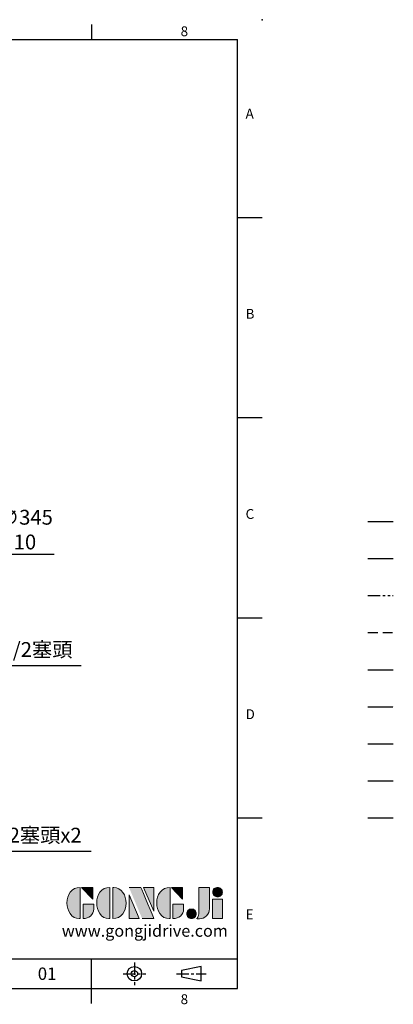
# Model space of a CAD drawing. Units: millimetres. Extents: x -52 to 2299, y -30 to 1470.
# Drawn here: x 1732 to 2299, y -24 to 1470 of the extents above; entities that cross this region are included whole.
import ezdxf
from ezdxf.enums import TextEntityAlignment as Align

# ---------------------------------------------------------------- set-up
doc = ezdxf.new("R2010")
doc.units = ezdxf.units.MM
for name, pattern in [('CENTER', [2, 1.25, -0.25, 0.25, -0.25]), ('PHANTOM', [63.5, 31.75, -6.35, 6.35, -6.35, 6.35, -6.35]), ('中心線', [12, 7.5, -1.5, 1.5, -1.5]), ('剖面線', [5, 2.5, -0.5, 0.5, -0.5, 0.5, -0.5]), ('隱藏線', [3, 2, -1])]:
    doc.linetypes.add(name, pattern=pattern)
for name, color, linetype in [('CEN', 2, '中心線'), ('DIM', 3, 'Continuous'), ('HATCH', 1, '剖面線'), ('HID', 6, '隱藏線'), ('Layer 1', 7, 'Continuous'), ('MAIN', 7, 'Continuous'), ('PHA', 4, 'PHANTOM'), ('QC', 90, 'Continuous'), ('THIN', 1, 'Continuous'), ('TXT', 4, 'Continuous')]:
    doc.layers.add(name, color=color, linetype=linetype)
doc.styles.add('ATTDEF', font='txt')
doc.styles.get("Standard").update_dxf_attribs({"font": 'simplex.shx', "bigfont": 'chineset.shx'})
doc.dimstyles.new('C', dxfattribs={"dimscale": 7.5, "dimtxt": 3, "dimasz": 2.5, "dimexe": 1, "dimexo": 1, "dimgap": 1, "dimtad": 1, "dimtoh": 1, "dimdec": 4, "dimdsep": 46, "dimtxsty": 'Standard', "dimcen": 0, "dimclrd": 256, "dimclre": 256, "dimclrt": 256, "dimadec": 0, "dimazin": 0, "dimtfac": 0.6, "dimtdec": 4, "dimtofl": 0, "dimtmove": 0, "dimatfit": 3, "dimfxl": 0, "dimtolj": 1, "dimarcsym": 0})

# ---------------------------------------------------------------- blocks, each defined once
blk = doc.blocks.new('*D6')
at = {"layer": 'Defpoints', "color": 0}
for p in [(1564.7, 636.3), (1237.9, 525.7)]:
    blk.add_point(p, dxfattribs=at)
at = {"layer": 'DIM', "lineweight": -2}
for p, q in [((1631.2, 658.8), (1582.5, 642.4)), ((1784.4, 658.8), (1631.2, 658.8))]:
    blk.add_line(p, q, dxfattribs=at)
blk.add_arc((1401.3, 581), 172.5, 15.1784, 21.1908, dxfattribs=at)
at = {"layer": 'DIM'}
blk.add_solid([(1581.5, 645.3), (1583.5, 639.4), (1564.7, 636.3)], dxfattribs=at)
at = {"layer": 'DIM', "insert": (1711.5, 696.3), "char_height": 22.5, "attachment_point": 5}
blk.add_mtext('\\A1;PCD∅345\\P2xM10', dxfattribs=at)
blk = doc.blocks.new('*D25')
at = {"layer": 'Defpoints', "color": 0}
for p in [(1401.3, 286), (1413.1, 282)]:
    blk.add_point(p, dxfattribs=at)
at = {"layer": 'DIM', "lineweight": -2}
for p, q in [((1626.8, 208), (1430.9, 275.8)), ((1840.6, 208), (1626.8, 208))]:
    blk.add_line(p, q, dxfattribs=at)
at = {"layer": 'DIM'}
blk.add_solid([(1431.9, 278.8), (1429.8, 272.9), (1413.1, 282)], dxfattribs=at)
at = {"layer": 'DIM', "insert": (1737.4, 232.7), "char_height": 22.5, "attachment_point": 5}
blk.add_mtext('\\A1;PS1/2{\\fPMingLiU|b0|i0|c136|p18;塞頭}x2', dxfattribs=at)
blk = doc.blocks.new('*D27')
at = {"layer": 'Defpoints', "color": 0}
for p in [(1531.3, 409), (1541.8, 416.8)]:
    blk.add_point(p, dxfattribs=at)
at = {"layer": 'DIM', "lineweight": -2}
for p, q in [((1639.9, 489.8), (1556.8, 428)), ((1825.6, 489.8), (1639.9, 489.8))]:
    blk.add_line(p, q, dxfattribs=at)
at = {"layer": 'DIM'}
blk.add_solid([(1554.9, 430.5), (1558.7, 425.5), (1541.8, 416.8)], dxfattribs=at)
at = {"layer": 'DIM', "insert": (1739.6, 514.4), "char_height": 22.5, "attachment_point": 5}
blk.add_mtext('\\A1;PS1/2{\\fPMingLiU|b0|i0|c136|p18;塞頭}', dxfattribs=at)
blk = doc.blocks.new('block 2')
at = {"layer": 'Layer 1'}
h = blk.add_hatch(color=156, dxfattribs=at)
h.dxf.hatch_style = 2
edge = h.paths.add_edge_path()
edge.add_spline(control_points=[(206.71, 249.95), (206.71, 252.39), (207.32, 254.41), (208.54, 256.02), (209.9, 257.78), (211.76, 258.67), (214.12, 258.67), (214.12, 258.67), (214.12, 241.24), (214.12, 241.24), (214.12, 241.24), (213.58, 241.24), (213.58, 241.24), (211.47, 241.24), (209.76, 242.19), (208.45, 244.1), (207.29, 245.79), (206.71, 247.74), (206.71, 249.95)], knot_values=[0, 0, 0, 0, 1, 1, 1, 2, 2, 2, 3, 3, 3, 4, 4, 4, 5, 5, 5, 6, 6, 6, 6], degree=3, periodic=0)
h = blk.add_hatch(color=156, dxfattribs=at)
h.dxf.hatch_style = 2
h.paths.add_polyline_path([(221.19, 258.67), (221.19, 252.1), (214.92, 258.67)])
h = blk.add_hatch(color=156, dxfattribs=at)
h.dxf.hatch_style = 2
edge = h.paths.add_edge_path()
edge.add_spline(control_points=[(223.34, 249.95), (223.34, 252.39), (223.95, 254.41), (225.17, 256.02), (226.53, 257.78), (228.39, 258.67), (230.75, 258.67), (230.75, 258.67), (230.75, 241.24), (230.75, 241.24), (230.75, 241.24), (230.2, 241.24), (230.2, 241.24), (228.07, 241.24), (226.35, 242.19), (225.06, 244.1), (223.91, 245.78), (223.34, 247.73), (223.34, 249.95)], knot_values=[0, 0, 0, 0, 1, 1, 1, 2, 2, 2, 3, 3, 3, 4, 4, 4, 5, 5, 5, 6, 6, 6, 6], degree=3, periodic=0)
h = blk.add_hatch(color=156, dxfattribs=at)
h.dxf.hatch_style = 2
edge = h.paths.add_edge_path()
edge.add_spline(control_points=[(232.38, 258.67), (232.38, 258.67), (232.93, 258.67), (232.93, 258.67), (235.03, 258.67), (236.74, 257.72), (238.05, 255.81), (239.21, 254.12), (239.79, 252.17), (239.79, 249.95), (239.79, 247.51), (239.18, 245.49), (237.96, 243.89), (236.6, 242.12), (234.74, 241.24), (232.38, 241.24), (232.38, 241.24), (232.38, 258.67), (232.38, 258.67)], knot_values=[0, 0, 0, 0, 1, 1, 1, 2, 2, 2, 3, 3, 3, 4, 4, 4, 5, 5, 5, 6, 6, 6, 6], degree=3, periodic=0)
h = blk.add_hatch(color=156, dxfattribs=at)
h.dxf.hatch_style = 2
edge = h.paths.add_edge_path()
edge.add_spline(control_points=[(241.44, 258.67), (241.44, 258.67), (247.98, 258.67), (247.98, 258.67), (248.74, 257.05), (255.32, 241.24), (255.32, 241.24), (255.32, 241.24), (248.78, 241.24), (248.78, 241.24)], knot_values=[0, 0, 0, 0, 0.352778, 0.352778, 0.352778, 0.705556, 0.705556, 0.705556, 1.058333, 1.058333, 1.058333, 1.058333], degree=3, periodic=0)
edge.add_line((248.78, 241.24), (241.44, 258.67))
h = blk.add_hatch(color=156, dxfattribs=at)
h.dxf.hatch_style = 2
h.paths.add_polyline_path([(241.44, 254.52), (247.15, 241.24), (241.44, 241.24)])
h = blk.add_hatch(color=156, dxfattribs=at)
h.dxf.hatch_style = 2
h.paths.add_polyline_path([(255.32, 258.67), (255.32, 245.36), (249.6, 258.67)])
h = blk.add_hatch(color=156, dxfattribs=at)
h.dxf.hatch_style = 2
edge = h.paths.add_edge_path()
edge.add_spline(control_points=[(256.94, 249.95), (256.94, 252.39), (257.55, 254.41), (258.77, 256.02), (260.13, 257.78), (261.99, 258.67), (264.35, 258.67), (264.35, 258.67), (264.35, 241.24), (264.35, 241.24), (264.35, 241.24), (263.8, 241.24), (263.8, 241.24), (261.7, 241.24), (259.99, 242.19), (258.68, 244.1), (257.52, 245.79), (256.94, 247.74), (256.94, 249.95)], knot_values=[0, 0, 0, 0, 1, 1, 1, 2, 2, 2, 3, 3, 3, 4, 4, 4, 5, 5, 5, 6, 6, 6, 6], degree=3, periodic=0)
h = blk.add_hatch(color=156, dxfattribs=at)
h.dxf.hatch_style = 2
h.paths.add_polyline_path([(271.42, 258.67), (271.42, 252.1), (265.15, 258.67)])
h = blk.add_hatch(color=156, dxfattribs=at)
h.dxf.hatch_style = 2
edge = h.paths.add_edge_path()
edge.add_spline(control_points=[(279.19, 241.24), (279.6, 241.56), (279.91, 241.96), (280.11, 242.43), (280.32, 242.9), (280.42, 243.42), (280.42, 243.98), (280.42, 243.98), (280.42, 258.67), (280.42, 258.67), (280.42, 258.67), (286.42, 258.67), (286.42, 258.67), (286.42, 258.67), (286.42, 246.68), (286.42, 246.68), (286.42, 245.22), (285.86, 243.93), (284.76, 242.81), (283.65, 241.69), (282.37, 241.12), (280.93, 241.12), (280.64, 241.12), (280.35, 241.13), (280.06, 241.15), (279.77, 241.16), (279.48, 241.19), (279.19, 241.24)], knot_values=[0, 0, 0, 0, 1, 1, 1, 2, 2, 2, 3, 3, 3, 4, 4, 4, 5, 5, 5, 6, 6, 6, 7, 7, 7, 8, 8, 8, 9, 9, 9, 9], degree=3, periodic=0)
h = blk.add_hatch(color=156, dxfattribs=at)
h.dxf.hatch_style = 2
edge = h.paths.add_edge_path()
edge.add_spline(control_points=[(293.62, 256.03), (293.62, 255.21), (293.36, 254.57), (292.84, 254.1), (292.32, 253.63), (291.7, 253.4), (290.98, 253.4), (290.25, 253.4), (289.62, 253.63), (289.1, 254.1), (288.58, 254.57), (288.32, 255.22), (288.32, 256.06), (288.32, 256.92), (288.58, 257.57), (289.09, 258.02), (289.6, 258.47), (290.23, 258.7), (290.98, 258.7), (291.7, 258.7), (292.32, 258.46), (292.84, 257.99), (293.36, 257.53), (293.62, 256.87), (293.62, 256.03)], knot_values=[0, 0, 0, 0, 1, 1, 1, 2, 2, 2, 3, 3, 3, 4, 4, 4, 5, 5, 5, 6, 6, 6, 7, 7, 7, 8, 8, 8, 8], degree=3, periodic=0)
h = blk.add_hatch(color=156, dxfattribs=at)
h.dxf.hatch_style = 2
edge = h.paths.add_edge_path()
edge.add_spline(control_points=[(215.75, 249.38), (215.75, 249.38), (221.74, 249.38), (221.74, 249.38), (221.74, 249.38), (221.74, 246.67), (221.74, 246.67), (221.74, 245.03), (221.14, 243.7), (219.93, 242.68), (218.81, 241.72), (217.41, 241.24), (215.75, 241.24), (215.75, 241.24), (215.75, 249.38), (215.75, 249.38)], knot_values=[0, 0, 0, 0, 1, 1, 1, 2, 2, 2, 3, 3, 3, 4, 4, 4, 5, 5, 5, 5], degree=3, periodic=0)
h = blk.add_hatch(color=156, dxfattribs=at)
h.dxf.hatch_style = 2
edge = h.paths.add_edge_path()
edge.add_spline(control_points=[(265.97, 249.38), (265.97, 249.38), (271.97, 249.38), (271.97, 249.38), (271.97, 249.38), (271.97, 246.67), (271.97, 246.67), (271.97, 245.03), (271.36, 243.7), (270.16, 242.68), (269.03, 241.72), (267.63, 241.24), (265.97, 241.24), (265.97, 241.24), (265.97, 249.38), (265.97, 249.38)], knot_values=[0, 0, 0, 0, 1, 1, 1, 2, 2, 2, 3, 3, 3, 4, 4, 4, 5, 5, 5, 5], degree=3, periodic=0)
h = blk.add_hatch(color=156, dxfattribs=at)
h.dxf.hatch_style = 2
h.paths.add_polyline_path([(288.18, 252.09), (293.79, 252.09), (293.79, 241.35), (288.18, 241.35)])
h = blk.add_hatch(color=156, dxfattribs=at)
h.dxf.hatch_style = 2
edge = h.paths.add_edge_path()
edge.add_spline(control_points=[(279, 243.96), (279, 243.18), (278.76, 242.54), (278.27, 242.05), (277.78, 241.57), (277.14, 241.32), (276.35, 241.32), (275.57, 241.32), (274.93, 241.57), (274.44, 242.05), (273.95, 242.54), (273.7, 243.19), (273.7, 243.98), (273.7, 244.77), (273.95, 245.4), (274.44, 245.89), (274.93, 246.38), (275.57, 246.62), (276.35, 246.62), (277.14, 246.62), (277.78, 246.38), (278.27, 245.89), (278.76, 245.4), (279, 244.76), (279, 243.96)], knot_values=[0, 0, 0, 0, 1, 1, 1, 2, 2, 2, 3, 3, 3, 4, 4, 4, 5, 5, 5, 6, 6, 6, 7, 7, 7, 8, 8, 8, 8], degree=3, periodic=0)
at = {"layer": 'Layer 1', "color": 156, "lineweight": 0}
for points in [[(221.19, 258.67), (221.19, 252.1), (214.92, 258.67), (221.19, 258.67)], [(241.44, 254.52), (247.15, 241.24), (241.44, 241.24), (241.44, 254.52)], [(255.32, 258.67), (255.32, 245.36), (249.6, 258.67), (255.32, 258.67)], [(271.42, 258.67), (271.42, 252.1), (265.15, 258.67), (271.42, 258.67)], [(288.18, 252.09), (293.79, 252.09), (293.79, 241.35), (288.18, 241.35), (288.18, 252.09)]]:
    blk.add_lwpolyline(points, dxfattribs=at)
for points, knots in [([(206.71, 249.95), (206.71, 252.39), (207.32, 254.41), (208.54, 256.02), (209.9, 257.78), (211.76, 258.67), (214.12, 258.67), (214.12, 258.67), (214.12, 241.24), (214.12, 241.24), (214.12, 241.24), (213.58, 241.24), (213.58, 241.24), (211.47, 241.24), (209.76, 242.19), (208.45, 244.1), (207.29, 245.79), (206.71, 247.74), (206.71, 249.95)], [0, 0, 0, 0, 1, 1, 1, 2, 2, 2, 3, 3, 3, 4, 4, 4, 5, 5, 5, 6, 6, 6, 6]), ([(223.34, 249.95), (223.34, 252.39), (223.95, 254.41), (225.17, 256.02), (226.53, 257.78), (228.39, 258.67), (230.75, 258.67), (230.75, 258.67), (230.75, 241.24), (230.75, 241.24), (230.75, 241.24), (230.2, 241.24), (230.2, 241.24), (228.07, 241.24), (226.35, 242.19), (225.06, 244.1), (223.91, 245.78), (223.34, 247.73), (223.34, 249.95)], [0, 0, 0, 0, 1, 1, 1, 2, 2, 2, 3, 3, 3, 4, 4, 4, 5, 5, 5, 6, 6, 6, 6]), ([(232.38, 258.67), (232.38, 258.67), (232.93, 258.67), (232.93, 258.67), (235.03, 258.67), (236.74, 257.72), (238.05, 255.81), (239.21, 254.12), (239.79, 252.17), (239.79, 249.95), (239.79, 247.51), (239.18, 245.49), (237.96, 243.89), (236.6, 242.12), (234.74, 241.24), (232.38, 241.24), (232.38, 241.24), (232.38, 258.67), (232.38, 258.67)], [0, 0, 0, 0, 1, 1, 1, 2, 2, 2, 3, 3, 3, 4, 4, 4, 5, 5, 5, 6, 6, 6, 6]), ([(241.44, 258.67), (241.44, 258.67), (247.98, 258.67), (247.98, 258.67), (248.74, 257.05), (255.32, 241.24), (255.32, 241.24), (255.32, 241.24), (248.78, 241.24), (248.78, 241.24)], [0, 0, 0, 0, 1, 1, 1, 2, 2, 2, 3, 3, 3, 3]), ([(256.94, 249.95), (256.94, 252.39), (257.55, 254.41), (258.77, 256.02), (260.13, 257.78), (261.99, 258.67), (264.35, 258.67), (264.35, 258.67), (264.35, 241.24), (264.35, 241.24), (264.35, 241.24), (263.8, 241.24), (263.8, 241.24), (261.7, 241.24), (259.99, 242.19), (258.68, 244.1), (257.52, 245.79), (256.94, 247.74), (256.94, 249.95)], [0, 0, 0, 0, 1, 1, 1, 2, 2, 2, 3, 3, 3, 4, 4, 4, 5, 5, 5, 6, 6, 6, 6]), ([(279.19, 241.24), (279.6, 241.56), (279.91, 241.96), (280.11, 242.43), (280.32, 242.9), (280.42, 243.42), (280.42, 243.98), (280.42, 243.98), (280.42, 258.67), (280.42, 258.67), (280.42, 258.67), (286.42, 258.67), (286.42, 258.67), (286.42, 258.67), (286.42, 246.68), (286.42, 246.68), (286.42, 245.22), (285.86, 243.93), (284.76, 242.81), (283.65, 241.69), (282.37, 241.12), (280.93, 241.12), (280.64, 241.12), (280.35, 241.13), (280.06, 241.15), (279.77, 241.16), (279.48, 241.19), (279.19, 241.24)], [0, 0, 0, 0, 1, 1, 1, 2, 2, 2, 3, 3, 3, 4, 4, 4, 5, 5, 5, 6, 6, 6, 7, 7, 7, 8, 8, 8, 9, 9, 9, 9]), ([(293.62, 256.03), (293.62, 255.21), (293.36, 254.57), (292.84, 254.1), (292.32, 253.63), (291.7, 253.4), (290.98, 253.4), (290.25, 253.4), (289.62, 253.63), (289.1, 254.1), (288.58, 254.57), (288.32, 255.22), (288.32, 256.06), (288.32, 256.92), (288.58, 257.57), (289.09, 258.02), (289.6, 258.47), (290.23, 258.7), (290.98, 258.7), (291.7, 258.7), (292.32, 258.46), (292.84, 257.99), (293.36, 257.53), (293.62, 256.87), (293.62, 256.03)], [0, 0, 0, 0, 1, 1, 1, 2, 2, 2, 3, 3, 3, 4, 4, 4, 5, 5, 5, 6, 6, 6, 7, 7, 7, 8, 8, 8, 8]), ([(215.75, 249.38), (215.75, 249.38), (221.74, 249.38), (221.74, 249.38), (221.74, 249.38), (221.74, 246.67), (221.74, 246.67), (221.74, 245.03), (221.14, 243.7), (219.93, 242.68), (218.81, 241.72), (217.41, 241.24), (215.75, 241.24), (215.75, 241.24), (215.75, 249.38), (215.75, 249.38)], [0, 0, 0, 0, 1, 1, 1, 2, 2, 2, 3, 3, 3, 4, 4, 4, 5, 5, 5, 5]), ([(265.97, 249.38), (265.97, 249.38), (271.97, 249.38), (271.97, 249.38), (271.97, 249.38), (271.97, 246.67), (271.97, 246.67), (271.97, 245.03), (271.36, 243.7), (270.16, 242.68), (269.03, 241.72), (267.63, 241.24), (265.97, 241.24), (265.97, 241.24), (265.97, 249.38), (265.97, 249.38)], [0, 0, 0, 0, 1, 1, 1, 2, 2, 2, 3, 3, 3, 4, 4, 4, 5, 5, 5, 5]), ([(279, 243.96), (279, 243.18), (278.76, 242.54), (278.27, 242.05), (277.78, 241.57), (277.14, 241.32), (276.35, 241.32), (275.57, 241.32), (274.93, 241.57), (274.44, 242.05), (273.95, 242.54), (273.7, 243.19), (273.7, 243.98), (273.7, 244.77), (273.95, 245.4), (274.44, 245.89), (274.93, 246.38), (275.57, 246.62), (276.35, 246.62), (277.14, 246.62), (277.78, 246.38), (278.27, 245.89), (278.76, 245.4), (279, 244.76), (279, 243.96)], [0, 0, 0, 0, 1, 1, 1, 2, 2, 2, 3, 3, 3, 4, 4, 4, 5, 5, 5, 6, 6, 6, 7, 7, 7, 8, 8, 8, 8])]:
    blk.add_open_spline(points, degree=3, knots=knots, dxfattribs=at)
blk = doc.blocks.new('GJA420')
at = {"color": 0}
for p, q in [((245.5, 195), (245.5, 192)), ((0, 192), (275, 192)), ((275, 0), (275, 192)), ((275, 156), (280, 156)), ((275, 115.5), (280, 115.5)), ((275, 75), (280, 75)), ((275, 34.5), (280, 34.5)), ((101.5, 6), (275, 6)), ((245.5, 0), (245.5, 6)), ((0, 0), (275, 0)), ((245.5, -3), (245.5, 0))]:
    blk.add_line(p, q, dxfattribs=at)
at = {"color": 1, "linetype": 'CENTER', "ltscale": 2}
for p, q in [((254.15, 5.3), (254.15, 0.7)), ((251.85, 3), (256.45, 3)), ((262.65, 3), (268.65, 3))]:
    blk.add_line(p, q, dxfattribs=at)
at = {"color": 0}
blk.add_lwpolyline([(263.65, 3.65), (263.65, 2.35), (267.65, 1.54), (267.65, 4.46)], close=True, dxfattribs=at)
for radius in [1.46, 0.645]:
    blk.add_circle((254.15, 3), radius, dxfattribs=at)
blk.add_point((280, 196), dxfattribs=at)
blk.add_point((280, 196), dxfattribs=at)
at = {"layer": 'CEN'}
blk.add_line((301.37, 94.5), (306.5, 94.5), dxfattribs=at)
at = {"layer": 'DIM'}
blk.add_line((301.37, 87), (306.5, 87), dxfattribs=at)
at = {"layer": 'HATCH'}
blk.add_line((301.37, 79.5), (306.5, 79.5), dxfattribs=at)
at = {"layer": 'HID'}
blk.add_line((301.37, 72), (306.5, 72), dxfattribs=at)
at = {"layer": 'MAIN'}
blk.add_line((301.37, 64.5), (306.5, 64.5), dxfattribs=at)
at = {"layer": 'PHA', "ltscale": 0.01}
blk.add_line((301.37, 57), (306.5, 57), dxfattribs=at)
at = {"layer": 'QC'}
blk.add_line((301.37, 49.5), (306.5, 49.5), dxfattribs=at)
at = {"layer": 'THIN'}
blk.add_line((301.37, 42), (306.5, 42), dxfattribs=at)
at = {"layer": 'TXT'}
blk.add_line((301.37, 34.5), (306.5, 34.5), dxfattribs=at)
at = {"layer": 'MAIN', "xscale": 0.3616442767764058, "yscale": 0.3616442767764058, "zscale": 0.3616442767764058}
blk.add_blockref('block 2', (165.75, -73.1), dxfattribs=at)
at = {"color": 0}
for s, p in [('8', (263.5, 192.66)), ('A', (276.63, 176)), ('B', (276.63, 135.5)), ('C', (276.63, 95)), ('D', (276.63, 54.5)), ('E', (276.63, 14)), ('8', (263.5, -3.16))]:
    blk.add_text(s, height=2, dxfattribs=at).set_placement(p)
at = {"color": 4, "style": 'ATTDEF'}
blk.add_attdef('料號', text='', height=2.5, dxfattribs=at).set_placement((120.5, 3), align=Align.MIDDLE_LEFT)
for tag, p in [('比例', (200.5, 3)), ('版本', (236.5, 3))]:
    blk.add_attdef(tag, text='', height=2.5, dxfattribs=at).set_placement(p, align=Align.MIDDLE_CENTER)
at = {"layer": 'TXT', "color": 0, "insert": (256.25, 11.68), "char_height": 2.4, "width": 29.3258, "attachment_point": 5}
blk.add_mtext('{\\fTimes New Roman|b0|i0|c0|p18;\\C256;www.gongjidrive.com}', dxfattribs=at)

msp = doc.modelspace()

# ---------------------------------------------------------------- block references
at = {"layer": 'DIM'}
ref = msp.add_blockref('GJA420', (0, 0), dxfattribs=dict(at, xscale=7.5, yscale=7.5, zscale=7.5))
ref.add_attrib('版本', '01', dxfattribs={"layer": '0', "color": 4, "height": 18.75, "style": 'ATTDEF'}).set_placement((1773.75, 22.5), align=Align.MIDDLE_CENTER)

# ---------------------------------------------------------------- dimensions: what is measured, and where the dimension line sits
dim = msp.add_diameter_dim_2p(p1=(1237.93382, 525.73363), p2=(1564.72198, 636.34331), text='PCD<>\\P2xM10', dimstyle='C', dxfattribs=at)
dim.commit()
dim.dimension.update_dxf_attribs({"geometry": '*D6', "text_midpoint": (1711.54826, 658.84147), "dimtype": 163})
for center, mpoint, text, picture, middle in [((1531.3279, 409.03847), (1541.76061, 416.79466), 'PS1/2{\\fPMingLiU|b0|i0|c136|p18;塞頭}', '*D27', (1739.61046, 489.75164)), ((1401.3279, 286.03847), (1413.14111, 281.95215), 'PS1/2{\\fPMingLiU|b0|i0|c136|p18;塞頭}x2', '*D25', (1737.42282, 208.04821))]:
    dim = msp.add_radius_dim(center=center, mpoint=mpoint, text=text, dimstyle='C', dxfattribs=at)
    dim.commit()
    dim.dimension.update_dxf_attribs({"geometry": picture, "text_midpoint": middle, "dimtype": 164})

doc.saveas('drawing.dxf')
